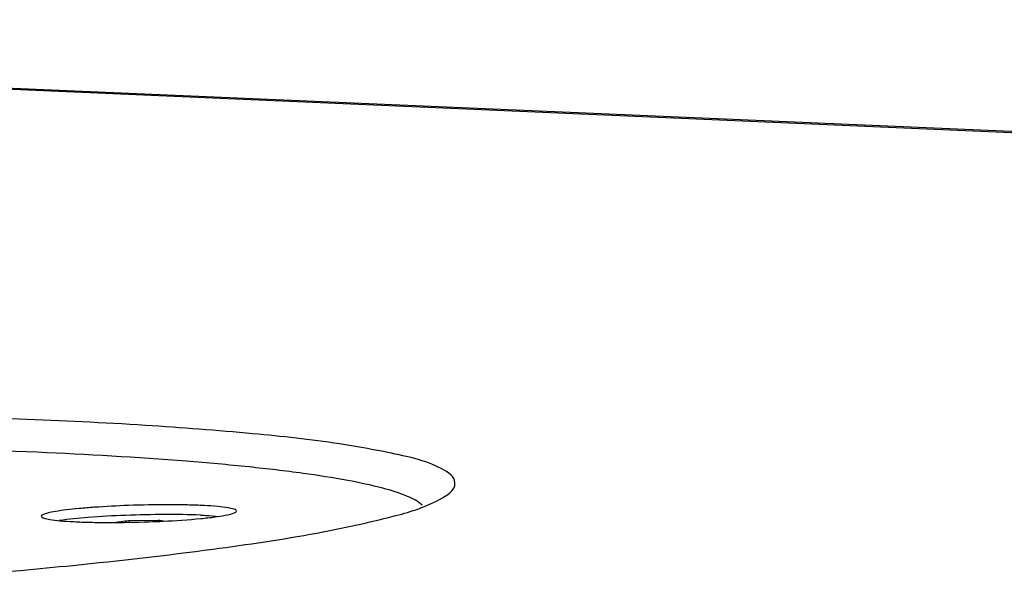
# Paper-space layout '13000732_1' of a CAD drawing. Units: millimetres. Extents: x 0 to 297, y 0 to 210.
# Drawn here: x 251 to 255, y 51 to 54 of the extents above; entities that cross this region are included whole.
import ezdxf

# ---------------------------------------------------------------- set-up
doc = ezdxf.new("R2010")
doc.units = ezdxf.units.MM
doc.header["$LTSCALE"] = 16.335
doc.layers.get('0').update_dxf_attribs({"linetype": 'CONTINUOUS'})

psp = doc.layouts.new('13000732_1')

# ---------------------------------------------------------------- linework, layer by layer
at = {"color": 9, "linetype": 'CONTINUOUS'}
for p, q in [((273.027, 52.341), (244.3981, 53.5757)), ((251.5555, 51.5294), (251.5553, 51.5259)), ((251.4219, 51.5269), (251.4222, 51.522)), ((251.4368, 51.5278), (251.4371, 51.5223)), ((251.5679, 51.5289), (251.5678, 51.5264))]:
    psp.add_line(p, q, dxfattribs=at)
at = {"color": 7, "linetype": 'CONTINUOUS'}
for p, q in [((273.0829, 52.3435), (244.4398, 53.5788)), ((251.5555, 51.5294), (251.4368, 51.5278)), ((251.4219, 51.5269), (251.3819, 51.5216)), ((251.5776, 51.527), (251.5679, 51.5289)), ((250.9514, 51.3218), (250.9914, 51.3254))]:
    psp.add_line(p, q, dxfattribs=at)
psp.add_arc((251.5253, 53.636), 2.1083, 275.5753, 275.7786, dxfattribs=at)
for centre, ratio, start_param, end_param in [((251.5529, 51.528), 0.08659, 0.366219, 1.409026), ((251.4344, 51.5264), 0.086826, 1.417666, 2.460473)]:
    psp.add_ellipse(centre, major_axis=(0.016, 0.0004), ratio=ratio, start_param=start_param, end_param=end_param, dxfattribs=at)
for points, knots in [([(252.7712, 51.6831), (252.7705, 51.7096), (252.6852, 51.7642), (252.531, 51.8029), (252.2664, 51.8517), (251.9166, 51.8892), (251.4786, 51.9225), (250.7569, 51.9569), (249.7314, 51.9743), (248.4241, 51.96), (246.7652, 51.8968), (245.5555, 51.8138), (244.8058, 51.7133)], [0, 0, 0, 0, 0.009917, 0.030839, 0.063776, 0.108258, 0.163351, 0.227815, 0.378716, 0.546985, 0.716958, 1, 1, 1, 1]), ([(252.6371, 51.5927), (252.6202, 51.6085), (252.5659, 51.6353), (252.4632, 51.6669), (252.3194, 51.6971), (252.1369, 51.7253), (251.9164, 51.751), (251.554, 51.7833), (251.0252, 51.8133), (250.3154, 51.8342), (249.5263, 51.8406), (248.6889, 51.832), (248.1182, 51.8165), (247.8303, 51.8061)], [0, 0, 0, 0, 0.014406, 0.036647, 0.066996, 0.105337, 0.15138, 0.204723, 0.33125, 0.48011, 0.645546, 0.82112, 1, 1, 1, 1]), ([(251.7798, 51.4125), (251.922, 51.4316), (252.1669, 51.4669), (252.4865, 51.5362), (252.6673, 51.5875), (252.772, 51.6524), (252.7712, 51.6831)], [0, 0, 0, 0, 0.411951, 0.718076, 0.911818, 1, 1, 1, 1]), ([(251.4338, 51.591), (251.3872, 51.5893), (251.32, 51.5859), (251.2351, 51.5791), (251.1819, 51.5735), (251.1391, 51.5677), (251.1061, 51.5611), (251.0878, 51.5562), (251.0766, 51.55), (251.0767, 51.547)], [0, 0, 0, 0, 0.385552, 0.55646, 0.705149, 0.826709, 0.917329, 0.974633, 1, 1, 1, 1]), ([(251.8764, 51.5684), (251.8763, 51.5722), (251.8608, 51.5781), (251.8375, 51.5826), (251.7944, 51.5876), (251.7398, 51.5911), (251.6727, 51.5934), (251.5696, 51.5945), (251.4889, 51.593), (251.4338, 51.591)], [0, 0, 0, 0, 0.02537, 0.085302, 0.180054, 0.306029, 0.457948, 0.629258, 1, 1, 1, 1]), ([(251.0767, 51.547), (251.0768, 51.5432), (251.0923, 51.5373), (251.1156, 51.5328), (251.1587, 51.5278), (251.2134, 51.5244), (251.2804, 51.522), (251.3835, 51.521), (251.4642, 51.5224), (251.5193, 51.5244)], [0, 0, 0, 0, 0.02537, 0.085302, 0.180054, 0.306029, 0.457948, 0.629258, 1, 1, 1, 1]), ([(251.7285, 51.5515), (251.6804, 51.5536), (251.5781, 51.5549), (251.4248, 51.5517), (251.2802, 51.5436), (251.1897, 51.5349), (251.1504, 51.529)], [0, 0, 0, 0, 0.249703, 0.529746, 0.794254, 1, 1, 1, 1]), ([(251.5193, 51.5244), (251.5383, 51.5251), (251.6086, 51.5281), (251.6789, 51.5327), (251.7301, 51.5377)], [0, 0, 0, 0, 0.269804, 1, 1, 1, 1]), ([(251.7285, 51.5515), (251.7355, 51.5512), (251.7606, 51.55), (251.7858, 51.5483), (251.8039, 51.5466)], [0, 0, 0, 0, 0.276476, 1, 1, 1, 1]), ([(251.7376, 51.5384), (251.7572, 51.5404), (251.791, 51.5442), (251.8362, 51.5517), (251.8603, 51.5576), (251.8765, 51.5645), (251.8764, 51.5684)], [0, 0, 0, 0, 0.411323, 0.721395, 0.917631, 1, 1, 1, 1]), ([(250.9914, 51.3254), (251.0629, 51.332), (251.3261, 51.3573), (251.5889, 51.3869), (251.7798, 51.4125)], [0, 0, 0, 0, 0.271521, 1, 1, 1, 1])]:
    psp.add_open_spline(points, degree=3, knots=knots, dxfattribs=at)

doc.saveas('drawing.dxf')
